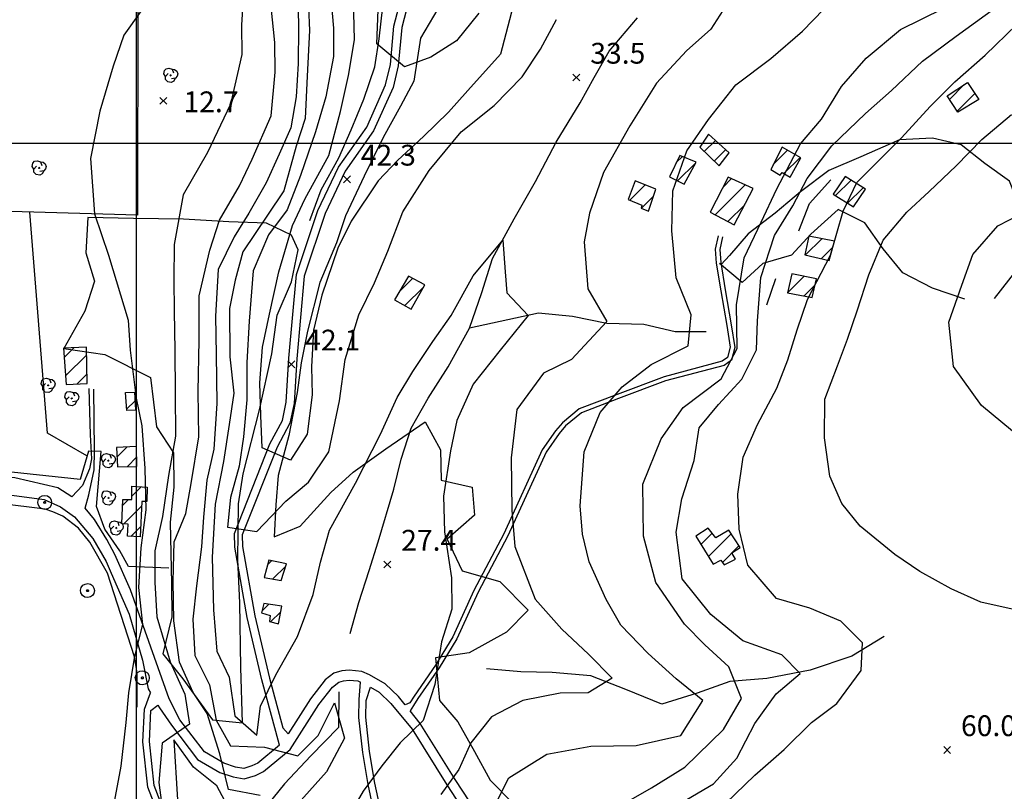
# Model space of a CAD drawing. Units: millimetres. Extents: x 318 to 12613, y -11339 to 6353.
# Drawn here: x 3346 to 3701, y -2557 to -2279 of the extents above; entities that cross this region are included whole.
import ezdxf

# ---------------------------------------------------------------- set-up
doc = ezdxf.new("R2010")
doc.units = ezdxf.units.MM
doc.linetypes.add('T01', pattern=[10000, 10000])
for name, color, linetype in [('ACHURADO_CONSTRUCCION', 251, 'Continuous'), ('ARBOLES', 71, 'Continuous'), ('CERCOS', 9, 'Continuous'), ('CONSTRUCCION', 243, 'Continuous'), ('CORTE_O_ESSCARPA', 22, 'Continuous'), ('COTAS_DE_ELEVACION', 7, 'Continuous'), ('CURVA_DE_NIVEL_INDICE', 23, 'Continuous'), ('CURVA_DE_NIVEL_SECUND', 53, 'Continuous'), ('HUELLAS', 230, 'Continuous'), ('MALLA_UTM_Y_COORD', 21, 'Continuous'), ('POSTES', 40, 'Continuous'), ('QUEBRADAS', 142, 'Continuous'), ('RED_VIAL_DE_TIERRA', 20, 'Continuous'), ('SENDEROS', 222, 'Continuous'), ('VEGETACION', 112, 'Continuous')]:
    doc.layers.add(name, color=color, linetype=linetype)

# ---------------------------------------------------------------- blocks, each defined once
blk = doc.blocks.new('COD028', base_point=(667558.801507, 5922028.121459))
at = {"layer": 'POSTES'}
for points in [[(667558.865507, 5922025.590959), (667557.860507, 5922025.764959), (667557.040507, 5922026.312959), (667556.437007, 5922027.334959), (667556.269507, 5922028.244959), (667556.516507, 5922029.200959), (667557.099007, 5922030.049959), (667557.930007, 5922030.480959), (667558.910507, 5922030.641459), (667559.844007, 5922030.457459), (667560.625007, 5922029.946959), (667561.134007, 5922029.024959), (667561.288507, 5922028.140459), (667561.118507, 5922027.104959), (667560.660507, 5922026.345459), (667559.861007, 5922025.807959)], [(667558.838007, 5922028.444459), (667558.956007, 5922028.422459), (667559.053507, 5922028.374959), (667559.097507, 5922028.290959), (667559.142507, 5922028.172959), (667559.165507, 5922028.079959), (667559.151507, 5922027.981459), (667559.104007, 5922027.885959), (667559.047007, 5922027.824459), (667558.934507, 5922027.807959), (667558.809507, 5922027.769959), (667558.675007, 5922027.808459), (667558.556507, 5922027.846959), (667558.505007, 5922027.892459), (667558.486007, 5922027.981459), (667558.484007, 5922028.066459), (667558.500007, 5922028.245959), (667558.560007, 5922028.354459), (667558.621507, 5922028.398959), (667558.688007, 5922028.422459), (667558.750507, 5922028.437459)]]:
    blk.add_lwpolyline(points, close=True, dxfattribs=at)
blk = doc.blocks.new('COD120', base_point=(667741.948544, 5922810.080609))
at = {"layer": 'ARBOLES'}
for p, q in [((667741.735044, 5922809.874609), (667742.156044, 5922810.255109)), ((667741.748544, 5922810.280109), (667742.128044, 5922809.867609))]:
    blk.add_line(p, q, dxfattribs=at)
for points in [[(667741.778044, 5922807.770609), (667740.847044, 5922807.726109), (667739.966544, 5922808.180609), (667739.507544, 5922809.097109), (667739.572544, 5922809.981609), (667740.105044, 5922810.774109), (667741.435044, 5922811.236609)], [(667740.130044, 5922810.796609), (667740.485544, 5922811.952609), (667741.321044, 5922812.580109), (667742.614044, 5922812.570109), (667743.573544, 5922811.821109), (667743.748044, 5922810.748109), (667742.954544, 5922809.550609)], [(667743.748044, 5922810.748109), (667744.446544, 5922809.910109), (667744.393544, 5922808.713609), (667743.928044, 5922807.945109), (667742.959544, 5922807.608109), (667741.778044, 5922807.770609), (667741.126544, 5922808.974609)]]:
    blk.add_lwpolyline(points, dxfattribs=at)
blk.add_lwpolyline([(667742.011044, 5922809.976109), (667741.827544, 5922809.968109), (667741.819044, 5922810.193109), (667742.003044, 5922810.200109)], close=True, dxfattribs=at)
blk = doc.blocks.new('COD010', base_point=(665942.716735, 5922945.451439))
at = {"layer": 'COTAS_DE_ELEVACION'}
for p, q in [((665941.466735, 5922944.201439), (665943.966735, 5922946.701439)), ((665941.466735, 5922946.701439), (665943.966735, 5922944.201439))]:
    blk.add_line(p, q, dxfattribs=at)

msp = doc.modelspace()

# ---------------------------------------------------------------- linework, layer by layer
at = {"layer": 'ACHURADO_CONSTRUCCION', "linetype": 'T01', "elevation": 2.49}
for points in [[(3681.47, -2307.73), (3686.78, -2302.42)], [(3681.47, -2307.73), (3686.78, -2302.42)], [(3684.26, -2312), (3690.62, -2305.64)], [(3684.26, -2312), (3690.62, -2305.64)], [(3592.98, -2326.55), (3596.99, -2322.53)], [(3592.98, -2326.55), (3596.99, -2322.53)], [(3596.59, -2330.01), (3600.69, -2325.9)], [(3596.59, -2330.01), (3600.69, -2325.9)], [(3617.85, -2331.28), (3623.02, -2326.11)], [(3617.85, -2331.28), (3623.02, -2326.11)], [(3582.88, -2330.56), (3585.09, -2328.34)], [(3582.88, -2330.56), (3585.09, -2328.34)], [(3583.37, -2337.14), (3589.9, -2330.6)], [(3583.37, -2337.14), (3589.9, -2330.6)], [(3621.7, -2334.5), (3627.53, -2328.67)], [(3621.7, -2334.5), (3627.53, -2328.67)], [(3599.65, -2339.53), (3602.85, -2336.33)], [(3599.65, -2339.53), (3602.85, -2336.33)], [(3640.35, -2342.46), (3645.93, -2336.88)], [(3640.35, -2342.46), (3645.93, -2336.88)], [(3566.1, -2344.14), (3571.68, -2338.57)], [(3566.1, -2344.14), (3571.68, -2338.57)], [(3596.9, -2349.36), (3607.73, -2338.53)], [(3596.9, -2349.36), (3607.73, -2338.53)], [(3644.7, -2345.18), (3650.29, -2339.59)], [(3644.7, -2345.18), (3650.29, -2339.59)], [(3570.32, -2347), (3574.57, -2342.74)], [(3570.32, -2347), (3574.57, -2342.74)], [(3601.51, -2351.82), (3607.61, -2345.72)], [(3601.51, -2351.82), (3607.61, -2345.72)], [(3629.49, -2363.87), (3635.37, -2358)], [(3629.49, -2363.87), (3635.37, -2358)], [(3635.22, -2365.21), (3639.36, -2361.07)], [(3635.22, -2365.21), (3639.36, -2361.07)], [(3482.96, -2377.09), (3487.71, -2372.34)], [(3482.96, -2377.09), (3487.71, -2372.34)], [(3623.06, -2377.48), (3628.93, -2371.61)], [(3623.06, -2377.48), (3628.93, -2371.61)], [(3484.98, -2382.14), (3491.67, -2375.46)], [(3484.98, -2382.14), (3491.67, -2375.46)], [(3628.99, -2378.63), (3632.99, -2374.62)], [(3628.99, -2378.63), (3632.99, -2374.62)], [(3361.99, -2400.9), (3365.6, -2397.29)], [(3361.99, -2400.9), (3365.6, -2397.29)], [(3362.5, -2407.46), (3370.12, -2399.85)], [(3362.5, -2407.46), (3370.12, -2399.85)], [(3366.6, -2410.43), (3370.27, -2406.77)], [(3366.6, -2410.43), (3370.27, -2406.77)], [(3384.54, -2419.47), (3387.57, -2416.43)], [(3384.54, -2419.47), (3387.57, -2416.43)], [(3381.03, -2436.81), (3384.75, -2433.08)], [(3381.03, -2436.81), (3384.75, -2433.08)], [(3384.68, -2440.23), (3388.17, -2436.73)], [(3384.68, -2440.23), (3388.17, -2436.73)], [(3386.41, -2450.87), (3389.79, -2447.48)], [(3386.41, -2450.87), (3389.79, -2447.48)], [(3383.03, -2454.25), (3385.17, -2452.1)], [(3383.03, -2454.25), (3385.17, -2452.1)], [(3383.5, -2460.84), (3389.97, -2454.38)], [(3383.5, -2460.84), (3389.97, -2454.38)], [(3386.03, -2465.39), (3389.63, -2461.79)], [(3386.03, -2465.39), (3389.63, -2461.79)], [(3591.79, -2468.3), (3595.87, -2464.22)], [(3591.79, -2468.3), (3595.87, -2464.22)], [(3594.5, -2472.66), (3602.7, -2464.46)], [(3594.5, -2472.66), (3602.7, -2464.46)], [(3599.5, -2474.74), (3605.49, -2468.74)], [(3599.5, -2474.74), (3605.49, -2468.74)], [(3435.46, -2475.52), (3436.81, -2474.17)], [(3435.46, -2475.52), (3436.81, -2474.17)], [(3437.32, -2480.74), (3441.94, -2476.12)], [(3437.32, -2480.74), (3441.94, -2476.12)], [(3433.39, -2492.22), (3435.72, -2489.89)], [(3433.39, -2492.22), (3435.72, -2489.89)], [(3436.47, -2496.21), (3440.14, -2492.54)], [(3436.47, -2496.21), (3440.14, -2492.54)]]:
    msp.add_lwpolyline(points, dxfattribs=at)
at = {"layer": 'CERCOS'}
for points in [[(3399.71, -2476.89, 11.71), (3385.19, -2476.25, 11.71), (3382.09, -2470.6, 11.88), (3376.66, -2462.76, 11.85), (3373.62, -2454.65, 11.75), (3375.32, -2434.77, 11.31), (3370.74, -2434.67, 11.01), (3367.74, -2444.85, 10.55), (3245.97, -2431.91, 9.41), (3200.67, -2424.43, 9.23), (3198.2, -2417.53, 9.53), (3200.85, -2341.3, 9.69), (3203.25, -2272.01, 9.51), (3205.17, -2256.55, 9.41), (3223.17, -2194.82, 8.95), (3224.54, -2192.02, 8.95), (3230.61, -2182.81, 9.17), (3243.2, -2171.72, 9.53), (3250.61, -2163.32, 9.53), (3256.28, -2156.47, 9.93), (3270.02, -2107.44, 9.27), (3278.86, -2076.1, 8.99), (3289.14, -2044.2, 9.07), (3344.2, -1904.7, 9.77)], [(3204.6, -2261.12, 9.15), (3327.5, -2267.97, 9.17), (3388.63, -2271.49, 13.62), (3388.4, -2349.51, 13.14), (3201.01, -2344.04, 9.69)], [(3370.21, -2436.36, 10.49), (3355.97, -2428.2, 9.79), (3349.63, -2348.38, 8.56)], [(3388.3, -2526.96, 13.88), (3388.3, -2514.63, 13.44), (3387.36, -2508.88, 13.1), (3377.65, -2478.69, 10.97), (3371.28, -2467.41, 10.67), (3367.14, -2462.45, 10.51), (3361.48, -2458.1, 10.31), (3357.9, -2456.5, 10.11), (3355.15, -2455.59, 10.01), (3229.97, -2440.07, 9.21)]]:
    msp.add_polyline3d(points, dxfattribs=at)
at = {"layer": 'CONSTRUCCION', "linetype": 'T01'}
for points in [[(3684.47, -2312.32, 61.12), (3680.63, -2306.45, 60.48), (3687.93, -2301.66, 60.46), (3692.05, -2307.75, 61.16), (3684.47, -2312.32, 61.12)], [(3684.47, -2312.32, 61.12), (3680.63, -2306.45, 60.48), (3687.93, -2301.66, 60.46), (3692.05, -2307.75, 61.16), (3684.47, -2312.32, 61.12)], [(3594.45, -2320.23, 44.42), (3591.35, -2324.99, 44.89), (3598.39, -2331.74, 44.89), (3601.94, -2327.03, 44.79), (3594.45, -2320.23, 44.42)], [(3594.45, -2320.23, 44.42), (3591.35, -2324.99, 44.89), (3598.39, -2331.74, 44.89), (3601.94, -2327.03, 44.79), (3594.45, -2320.23, 44.42)], [(3627.78, -2328.81, 49.92), (3621.07, -2325.01, 49.8), (3616.94, -2333.06, 49.8), (3620.42, -2335.09, 50.14), (3621.07, -2334.14, 50.18), (3623.95, -2335.79, 49.96), (3627.78, -2328.81, 49.92)], [(3627.78, -2328.81, 49.92), (3621.07, -2325.01, 49.8), (3616.94, -2333.06, 49.8), (3620.42, -2335.09, 50.14), (3621.07, -2334.14, 50.18), (3623.95, -2335.79, 49.96), (3627.78, -2328.81, 49.92)], [(3590.04, -2330.35, 45.63), (3584.14, -2327.96, 44.83), (3580.4, -2335.65, 44.61), (3585.72, -2338.32, 46.07), (3590.04, -2330.35, 45.63)], [(3590.04, -2330.35, 45.63), (3584.14, -2327.96, 44.83), (3580.4, -2335.65, 44.61), (3585.72, -2338.32, 46.07), (3590.04, -2330.35, 45.63)], [(3575.44, -2340.1, 44.18), (3568.08, -2337.1, 43.66), (3565.5, -2343.91, 44.14), (3570.5, -2345.85, 44.61), (3570.2, -2346.95, 44.61), (3572.84, -2348.01, 44.36), (3575.44, -2340.1, 44.18)], [(3575.44, -2340.1, 44.18), (3568.08, -2337.1, 43.66), (3565.5, -2343.91, 44.14), (3570.5, -2345.85, 44.61), (3570.2, -2346.95, 44.61), (3572.84, -2348.01, 44.36), (3575.44, -2340.1, 44.18)], [(3610.65, -2339.84, 48.32), (3601.59, -2335.77, 47.84), (3595.09, -2348.39, 47.74), (3603.81, -2353.05, 47.76), (3610.65, -2339.84, 48.32)], [(3610.65, -2339.84, 48.32), (3601.59, -2335.77, 47.84), (3595.09, -2348.39, 47.74), (3603.81, -2353.05, 47.76), (3610.65, -2339.84, 48.32)], [(3651.11, -2340.1, 59.42), (3643.88, -2335.61, 58.81), (3639.5, -2341.93, 58.73), (3646.88, -2346.54, 59.7), (3651.11, -2340.1, 59.42)], [(3651.11, -2340.1, 59.42), (3643.88, -2335.61, 58.81), (3639.5, -2341.93, 58.73), (3646.88, -2346.54, 59.7), (3651.11, -2340.1, 59.42)], [(3639.95, -2358.85, 59.23), (3630.73, -2357.13, 58.75), (3629.21, -2363.81, 58.67), (3638.09, -2365.88, 58.67), (3639.95, -2358.85, 59.23)], [(3639.95, -2358.85, 59.23), (3630.73, -2357.13, 58.75), (3629.21, -2363.81, 58.67), (3638.09, -2365.88, 58.67), (3639.95, -2358.85, 59.23)], [(3492.12, -2374.64, 37.34), (3486.2, -2371.55, 37.26), (3481.22, -2380.07, 37.26), (3487.26, -2383.4, 37.44), (3492.12, -2374.64, 37.34)], [(3492.12, -2374.64, 37.34), (3486.2, -2371.55, 37.26), (3481.22, -2380.07, 37.26), (3487.26, -2383.4, 37.44), (3492.12, -2374.64, 37.34)], [(3633.47, -2372.53, 58.91), (3624.52, -2370.72, 58.85), (3623.04, -2377.48, 58.85), (3631.95, -2379.2, 59.21), (3633.47, -2372.53, 58.91)], [(3633.47, -2372.53, 58.91), (3624.52, -2370.72, 58.85), (3623.04, -2377.48, 58.85), (3631.95, -2379.2, 59.21), (3633.47, -2372.53, 58.91)], [(3362.75, -2410.64, 12.12), (3370.34, -2410.23, 12.46), (3370.06, -2397.11, 12.18), (3361.72, -2397.45, 12.02), (3362.75, -2410.64, 12.12)], [(3362.75, -2410.64, 12.12), (3370.34, -2410.23, 12.46), (3370.06, -2397.11, 12.18), (3361.72, -2397.45, 12.02), (3362.75, -2410.64, 12.12)], [(3384.13, -2413.5, 14.16), (3387.42, -2413.3, 14.16), (3387.74, -2419.8, 14.32), (3384.57, -2419.92, 14.32), (3384.13, -2413.5, 14.16)], [(3384.13, -2413.5, 14.16), (3387.42, -2413.3, 14.16), (3387.74, -2419.8, 14.32), (3384.57, -2419.92, 14.32), (3384.13, -2413.5, 14.16)], [(3381.19, -2440.25, 13.14), (3388.24, -2440.2, 13.32), (3388.1, -2432.91, 13.32), (3380.86, -2433.28, 13.3), (3381.19, -2440.25, 13.14)], [(3381.19, -2440.25, 13.14), (3388.24, -2440.2, 13.32), (3388.1, -2432.91, 13.32), (3380.86, -2433.28, 13.3), (3381.19, -2440.25, 13.14)], [(3383.1, -2452.13, 13.74), (3386.39, -2452.09, 13.74), (3386.45, -2447.31, 13.32), (3391.94, -2447.59, 13.6), (3391.81, -2452.77, 13.78), (3390.04, -2452.79, 13.78), (3389.46, -2465.49, 13.76), (3384.87, -2465.35, 13.92), (3385.1, -2460.92, 13.92), (3382.8, -2460.81, 13.72), (3383.1, -2452.13, 13.74)], [(3383.1, -2452.13, 13.74), (3386.39, -2452.09, 13.74), (3386.45, -2447.31, 13.32), (3391.94, -2447.59, 13.6), (3391.81, -2452.77, 13.78), (3390.04, -2452.79, 13.78), (3389.46, -2465.49, 13.76), (3384.87, -2465.35, 13.92), (3385.1, -2460.92, 13.92), (3382.8, -2460.81, 13.72), (3383.1, -2452.13, 13.74)], [(3601.82, -2463.11, 58.77), (3597.2, -2465.88, 58.77), (3594.41, -2462.39, 58.09), (3589.9, -2465.27, 58.09), (3596.22, -2475.41, 59.17), (3598.9, -2473.92, 58.69), (3600.18, -2475.67, 58.27), (3604.19, -2473.58, 58.25), (3602.98, -2471.36, 59.13), (3605.9, -2469.37, 59.17), (3601.82, -2463.11, 58.77)], [(3601.82, -2463.11, 58.77), (3597.2, -2465.88, 58.77), (3594.41, -2462.39, 58.09), (3589.9, -2465.27, 58.09), (3596.22, -2475.41, 59.17), (3598.9, -2473.92, 58.69), (3600.18, -2475.67, 58.27), (3604.19, -2473.58, 58.25), (3602.98, -2471.36, 59.13), (3605.9, -2469.37, 59.17), (3601.82, -2463.11, 58.77)], [(3442.19, -2475.3, 37.8), (3435.87, -2473.97, 37.88), (3434.22, -2480.22, 37.86), (3440.35, -2481.24, 37.86), (3442.19, -2475.3, 37.8)], [(3442.19, -2475.3, 37.8), (3435.87, -2473.97, 37.88), (3434.22, -2480.22, 37.86), (3440.35, -2481.24, 37.86), (3442.19, -2475.3, 37.8)], [(3440.51, -2490.6, 37.8), (3433.99, -2489.63, 37.72), (3433.21, -2492.97, 37.72), (3436.36, -2493.9, 38.28), (3436.03, -2496.1, 38.28), (3439.29, -2496.92, 37.88), (3440.51, -2490.6, 37.8)], [(3440.51, -2490.6, 37.8), (3433.99, -2489.63, 37.72), (3433.21, -2492.97, 37.72), (3436.36, -2493.9, 38.28), (3436.03, -2496.1, 38.28), (3439.29, -2496.92, 37.88), (3440.51, -2490.6, 37.8)]]:
    msp.add_polyline3d(points, close=True, dxfattribs=at)
at = {"layer": 'CORTE_O_ESSCARPA'}
for points in [[(3450.62, -2351.44, 44.24), (3454.7, -2340.34, 44.26), (3461.13, -2328.82, 44.73), (3465.55, -2318.74, 45.03), (3470.1, -2307.67, 45.93), (3474.06, -2295.94, 46.77), (3475.7, -2285.86, 47.46), (3476.96, -2274.24, 49.02), (3476.71, -2263.83, 49.02), (3474.89, -2250.96, 48.78), (3475.99, -2235.36, 48.4), (3476.04, -2224.23, 48.4), (3476.27, -2211.85, 48.08), (3476.14, -2201.51, 46.65), (3475.63, -2189.34, 45.73), (3473.29, -2177.93, 45.33), (3469.19, -2167.01, 44.3), (3463.43, -2157.69, 44), (3461.84, -2146.5, 43.28)], [(3627.1, -2355.14, 55.56), (3630.97, -2345.33, 55.9), (3638.61, -2336.77, 55.76)], [(3615.5, -2381.89, 55.12), (3618.78, -2372.36, 55.12)]]:
    msp.add_polyline3d(points, dxfattribs=at)
at = {"layer": 'CURVA_DE_NIVEL_INDICE'}
for points, elevation in [([(3446.34, -2268.57), (3446.51, -2281.77), (3446.44, -2294.85), (3445.65, -2306.85), (3443.8, -2318), (3439.58, -2327.5), (3434.93, -2337.78), (3428.57, -2348.79), (3423.28, -2357.32), (3417.56, -2369.15), (3416.56, -2385.89), (3416.78, -2399.79), (3417.04, -2417.46), (3416.04, -2433.88), (3413.48, -2445.04), (3412.32, -2458.41), (3411.52, -2469.16), (3409.74, -2483.2), (3408.45, -2495.25), (3409.13, -2508.4), (3414.43, -2518.91), (3416.83, -2531.69), (3422, -2540.98), (3434.23, -2541.45), (3446.37, -2544.58), (3453.68, -2537.16), (3459.52, -2525.45), (3463.21, -2538.13), (3456.68, -2550.29), (3446.47, -2561.78)], 27.49), ([(3580.56, -2563.87), (3596.27, -2554.69), (3604.76, -2545.34), (3611.22, -2532.91), (3618.91, -2522.12), (3627.63, -2514.88), (3621, -2508.15), (3606.88, -2503), (3595.4, -2493.52), (3585.01, -2480.72), (3582.83, -2463.83), (3584.87, -2451.82), (3589.39, -2437.97), (3591.12, -2426.23), (3598.14, -2417.8), (3606.52, -2408.64), (3611.83, -2398.07), (3612.13, -2387.65), (3613.45, -2371.96), (3618.35, -2356.86), (3624.98, -2346.16), (3630.14, -2336.22), (3639.04, -2324.51), (3651.11, -2312.87), (3660.6, -2304.48), (3671.78, -2294), (3683.88, -2284.95), (3697.85, -2274.89)], 52.49)]:
    msp.add_lwpolyline(points, dxfattribs=dict(at, elevation=elevation))
at = {"layer": 'CURVA_DE_NIVEL_SECUND'}
for points, elevation in [([(3449.83, -2265.94), (3450.48, -2282.89), (3449.67, -2299.4), (3448.93, -2314.6), (3445.65, -2324.6), (3441.24, -2340.75), (3435.36, -2349.49), (3426.44, -2362.73), (3423.75, -2372.91), (3421.61, -2383.2), (3421.72, -2400.63), (3423.18, -2413.73), (3421.57, -2424.98), (3419.51, -2438.36), (3416.42, -2453.79), (3415.39, -2472.83), (3415.91, -2491.86), (3417.1, -2506.77), (3421.53, -2516.19), (3423.63, -2530.15), (3431.47, -2537.06), (3432.86, -2526.66), (3438.36, -2515.34), (3446.21, -2501.53), (3451.89, -2486.38), (3454.52, -2474.71), (3457.74, -2463.11), (3467.07, -2446.18), (3476.13, -2428.48), (3482.18, -2415.28), (3487.82, -2405.92), (3495.08, -2395.13), (3501.62, -2385.71), (3509.63, -2371.33), (3520.32, -2358.58), (3521.14, -2369.89), (3521.76, -2377.49), (3529.37, -2385.71), (3519.33, -2398.18), (3509.54, -2410.41), (3503.67, -2423.61), (3501.35, -2434.46), (3498.9, -2450.82), (3499.18, -2463.71), (3501.78, -2480.32), (3501.93, -2491.64), (3498.2, -2503.36), (3495.74, -2518.75), (3491.52, -2531.81), (3483.23, -2539.81), (3476.61, -2548.18), (3469.84, -2557.26), (3462.67, -2569.72)], 32.49), ([(3457.77, -2265.68), (3459.16, -2282.08), (3459.21, -2292.3), (3456.46, -2306.79), (3452.63, -2319.49), (3447.27, -2335.19), (3442.42, -2347.59), (3435.68, -2356.65), (3430.17, -2369.61), (3428.69, -2387.73), (3427.9, -2402.71), (3427.9, -2416.11), (3426.72, -2429.51), (3425.17, -2440.03), (3421.98, -2451.35), (3420.91, -2462.1), (3431.46, -2463.57), (3441.93, -2452.62), (3450.15, -2445.82), (3457.49, -2434.91), (3461.29, -2416.53), (3463.37, -2401.52), (3468.29, -2385.41), (3474.01, -2373.94), (3478.74, -2362.51), (3484.26, -2348.32), (3493.72, -2333.34), (3505.27, -2319.39), (3517.17, -2309.95), (3527.22, -2299.6), (3533.9, -2289.6), (3539.64, -2278.91)], 37.49), ([(3606.12, -2265.51), (3595.34, -2282.38), (3586.55, -2290.21), (3575.69, -2301.87), (3566.1, -2317.27), (3556.57, -2334.08), (3551.59, -2348.84), (3549.61, -2359.16), (3550.92, -2376.03), (3557.81, -2387.81), (3545.1, -2401.61), (3534.94, -2406.52), (3525.28, -2419.65), (3523.31, -2437.07), (3523.59, -2455.91), (3524.59, -2468.98), (3531.92, -2488.08), (3541.54, -2498.84), (3551.21, -2507.92), (3559.74, -2516.54), (3551.12, -2521.83), (3540.97, -2521.92), (3527.5, -2524.64), (3516.25, -2530.47), (3508.78, -2539.81), (3504.42, -2549.47), (3497.87, -2558.5)], 37.49), ([(3395.45, -2267.75), (3383.57, -2284.55), (3379.64, -2295.8), (3374.87, -2312), (3371.45, -2329.05), (3372.88, -2349.01), (3377.93, -2363.91), (3385.13, -2387.36), (3385.85, -2398.2), (3387.96, -2415.48), (3389.97, -2425.45), (3391.15, -2440.94), (3391.45, -2455.75), (3389.71, -2469.52), (3388.8, -2483.79), (3390.3, -2497.17), (3387.4, -2508.6), (3385.26, -2521.76), (3384.22, -2532.46), (3382.39, -2548.23), (3379.35, -2565.04)], 12.49), ([(3426.72, -2268.98), (3425.97, -2281.02), (3426.07, -2291.59), (3422.07, -2309.51), (3413.72, -2326.85), (3404.99, -2342.13), (3401.73, -2360.03), (3401.51, -2372.81), (3401.69, -2384.12), (3401.88, -2398.38), (3402.03, -2413.54), (3402.16, -2429.21), (3399.6, -2443.46), (3397.44, -2458.22), (3394.7, -2470.55), (3394.69, -2482.03), (3395.44, -2494.36), (3400.23, -2510.67), (3405.51, -2522.24), (3407.26, -2533.1), (3397.32, -2539.97), (3396.13, -2554.21), (3397.77, -2566.01)], 17.49), ([(3517.45, -2562.5), (3522.49, -2552.44), (3536.13, -2543.88), (3552.07, -2541.05), (3568.36, -2540.8), (3584.56, -2537.18), (3592.51, -2524.58), (3582.85, -2516.71), (3572.71, -2507.64), (3562.9, -2497.43), (3557.61, -2488.17), (3551.45, -2474.5), (3549.01, -2464.55), (3548.25, -2454.37), (3549.68, -2434.88), (3555.45, -2420.74), (3563.4, -2411.44), (3573.79, -2403.43), (3587.22, -2396.67), (3588.25, -2385.49), (3582.83, -2372.05), (3581.28, -2355.15), (3581.68, -2340.69), (3586.66, -2326.29), (3594.5, -2314.94), (3604.37, -2302.43), (3617.01, -2292.98), (3628.4, -2283.16), (3643.71, -2267.21)], 42.49), ([(3524.07, -2273.98), (3519.48, -2291.47), (3507.66, -2304.56), (3500.71, -2312.4), (3491.66, -2321.1), (3482.37, -2329.64), (3475.3, -2337.06), (3465.5, -2351.72), (3460.69, -2361.46), (3454.92, -2378.42), (3451.95, -2390.99), (3451.3, -2404.2), (3451.43, -2414.3), (3449.69, -2428.55), (3443.7, -2437.91), (3433.42, -2433.46), (3432.92, -2421.79), (3432.65, -2409.97), (3433.54, -2397.07), (3436.05, -2385.17), (3439.5, -2369.92), (3444.33, -2353.29), (3448.99, -2343.55), (3457.48, -2327.97), (3461.7, -2312.13), (3464.59, -2299.12), (3466.81, -2286.25), (3466.39, -2271.64)], 42.49), ([(3432.69, -2558.86), (3421.27, -2556.66), (3418.19, -2543.83), (3413.65, -2529.3), (3408.51, -2521.74), (3403.64, -2510.78), (3401.6, -2495.81), (3401.38, -2481.59), (3401.67, -2467.33), (3405.88, -2457.13), (3407.82, -2446.25), (3410.58, -2429.45), (3410.37, -2413.16), (3410.68, -2394.62), (3410.75, -2378.64), (3414.61, -2362.14), (3418.03, -2351.28), (3425.31, -2338.96), (3429.81, -2329.27), (3436.7, -2313.71), (3438.14, -2297.9), (3438.04, -2287.21), (3436.66, -2274.38)], 22.49), ([(3511.57, -2276.69), (3503.55, -2286.67), (3494.35, -2292.55), (3484.76, -2296), (3474.78, -2287.67), (3475.25, -2275.48)], 47.49), ([(3561.6, -2563.21), (3573.88, -2556.08), (3586, -2548.64), (3599.93, -2535.1), (3606.36, -2523.81), (3601.87, -2512.47), (3593.19, -2504.51), (3585.85, -2497.09), (3575.51, -2482.02), (3571.1, -2465.28), (3570.82, -2446.59), (3577.43, -2430.13), (3585.39, -2418.83), (3599.12, -2408.5), (3604.85, -2397.62), (3604.65, -2381.83), (3607.37, -2364.95), (3613.55, -2351.98), (3619.15, -2340), (3627.75, -2323.79), (3635.27, -2314.88), (3642.52, -2303.11), (3651.44, -2292.89), (3663.84, -2282.54), (3679.21, -2274.9)], 47.49), ([(3600.59, -2561.78), (3611.23, -2551.57), (3621.87, -2542.2), (3631.7, -2532.53), (3640.81, -2525.71), (3649.59, -2513.77), (3650.05, -2503.73), (3642.31, -2495.96), (3631.09, -2491.29), (3619.06, -2487.84), (3608.72, -2475.79), (3605.58, -2462.83), (3605.06, -2450.14), (3607.04, -2436.8), (3612.14, -2424.98), (3619.14, -2411.88), (3623.12, -2401.73), (3626.5, -2390.87), (3630.28, -2379.97), (3638.49, -2363.92), (3643.14, -2348.11), (3647.98, -2337.75), (3656.3, -2329.45), (3664.15, -2321.63), (3674.46, -2310.33), (3683.35, -2301.44), (3694.35, -2291.78), (3705.76, -2280.78)], 57.49), ([(3708.41, -2492.63), (3692.74, -2489.11), (3682.11, -2484.28), (3670.75, -2478.08), (3661.74, -2471.89), (3649.27, -2461.67), (3642.58, -2453.53), (3638.34, -2443.68), (3636.36, -2429.84), (3636.46, -2415.85), (3641, -2403.84), (3644.64, -2394.2), (3648.15, -2384.01), (3652.4, -2371.08), (3657.52, -2358.57), (3666.02, -2348.4), (3674.19, -2341.01), (3683.86, -2331.72), (3693.17, -2322.16), (3703.87, -2313.24)], 62.49), ([(3707.65, -2430.32), (3693, -2418.17), (3682.87, -2404.12), (3681.22, -2388.08), (3685.98, -2374.7), (3689.95, -2363.72), (3698.86, -2353.34), (3711.59, -2346.91)], 67.49)]:
    msp.add_lwpolyline(points, dxfattribs=dict(at, elevation=elevation))
at = {"layer": 'HUELLAS'}
for points in [[(3439.7, -2540.66, 27.69), (3438.38, -2535.75, 28.39), (3433.32, -2517.17, 31.96), (3427.99, -2494.63, 35.62), (3423.55, -2469.32, 36.84), (3423.43, -2464.3, 37.14), (3436.26, -2431.97, 42.98), (3440.74, -2423.53, 44.3), (3442.16, -2417.02, 44.65), (3443.08, -2401.12, 44.85), (3445.86, -2370.94, 44.02), (3453.56, -2347.85, 44.32), (3460.94, -2332.18, 44.67), (3471.19, -2317.73, 45.59), (3477.98, -2302.51, 46.57), (3479.73, -2295.14, 47.43), (3481, -2281.3, 48.76), (3483.89, -2270.24, 49.54)], [(3486.48, -2271.5, 49.54), (3483.79, -2281.79, 48.76), (3482.52, -2295.6, 47.43), (3480.66, -2303.42, 46.57), (3473.66, -2319.14, 45.59), (3463.39, -2333.61, 44.67), (3456.18, -2348.9, 44.32), (3448.64, -2371.53, 44.02), (3445.89, -2401.33, 44.85), (3444.97, -2417.41, 44.65), (3443.41, -2424.52, 44.3), (3438.82, -2433.15, 42.98), (3426.27, -2464.81, 37.14), (3426.36, -2469.04, 36.84), (3430.76, -2494.06, 35.62), (3436.06, -2516.47, 31.96), (3440.95, -2534.47, 28.39), (3442.77, -2536.65, 27.69)], [(3598.01, -2356.94, 44.83), (3596.92, -2361.82, 44.83), (3597.32, -2366.78, 44.95), (3598.91, -2376.75, 44.93), (3601.15, -2389.29, 44.93), (3602.37, -2397.15, 45.17), (3601.38, -2400.88, 45.39), (3599.46, -2402.22, 45.57), (3578.54, -2407.77, 44.18), (3561.51, -2414.17, 42.44), (3547.81, -2419.38, 41.09), (3541.8, -2424.38, 40.99), (3539.31, -2427.31, 40.61), (3534.49, -2434.14, 40.09), (3520.69, -2464.45, 37.62), (3509.87, -2484.85, 33.95), (3502.24, -2501.59, 32.79), (3495.95, -2511.85, 32.79), (3488.26, -2522.96, 31.36), (3486.75, -2525.44, 31.24), (3485.03, -2526.13, 31.24)], [(3599.59, -2357.3, 44.83), (3598.56, -2361.93, 44.83), (3598.93, -2366.59, 44.95), (3600.51, -2376.48, 44.93), (3602.74, -2389.03, 44.93), (3604.03, -2397.24, 45.17), (3602.79, -2401.87, 45.39), (3600.15, -2403.71, 45.57), (3579.04, -2409.31, 44.18), (3562.08, -2415.68, 42.44), (3548.64, -2420.79, 41.09), (3542.94, -2425.53, 40.99), (3540.59, -2428.3, 40.61), (3535.9, -2434.95, 40.09), (3522.15, -2465.17, 37.62), (3511.33, -2485.56, 33.95), (3503.67, -2502.35, 32.79), (3497.3, -2512.74, 32.79), (3489.62, -2523.84, 31.36), (3488.08, -2526.37, 31.24), (3486.82, -2528.34, 31.24)], [(3370.87, -2412.04, 9.37), (3371.4, -2428.75, 9.37), (3371.8, -2437.44, 9.37), (3371.13, -2441.05, 9.53), (3368.59, -2447.07, 9.69), (3364.8, -2451.1, 9.79)], [(3369.53, -2455.21, 9.93), (3370.86, -2450.37, 9.75), (3372.78, -2441.42, 9.75), (3372.97, -2434.29, 9.57), (3372.64, -2412.28, 9.37)], [(3472.66, -2603.84, 38.83), (3474.47, -2591.01, 37.96), (3474.6, -2568.49, 36), (3471.69, -2554.9, 33.15), (3469.76, -2543.33, 31.06), (3468.32, -2530.71, 29.49), (3468.45, -2524.21, 29.01), (3468.91, -2517.91, 28.81)], [(3396.66, -2591.28, 18.24), (3398.6, -2571.41, 18.14), (3397.31, -2569.14, 17.82), (3392.2, -2555.83, 16.05), (3390.41, -2539.47, 14.68), (3391, -2527.7, 14.36), (3393.14, -2521.84, 14.36)], [(3475.1, -2604.18, 38.83), (3476.93, -2591.19, 37.96), (3477.07, -2568.23, 36), (3474.11, -2554.44, 33.15), (3472.2, -2542.99, 31.06), (3470.79, -2530.59, 29.49), (3470.91, -2524.64, 29.01), (3472.58, -2519.79, 28.81)], [(3398.96, -2591.5, 18.24), (3400.97, -2570.91, 18.14), (3399.4, -2568.15, 17.82), (3394.46, -2555.28, 16.05), (3392.73, -2539.4, 14.68), (3393.29, -2528.23, 14.36), (3395.75, -2526.26, 14.36)]]:
    msp.add_polyline3d(points, dxfattribs=at)
at = {"layer": 'MALLA_UTM_Y_COORD', "elevation": 2.49}
for points in [[(3388.01, 676.44), (3388.01, -3323.56)], [(388.01, -2323.56), (5388.01, -2323.56)]]:
    msp.add_lwpolyline(points, dxfattribs=at)
at = {"layer": 'QUEBRADAS'}
for points in [[(3465.23, -2500.46, 27.93), (3468.33, -2489.22, 28.73), (3472.06, -2477.73, 29.03), (3475.26, -2467.31, 29.33), (3480.97, -2448.39, 29.8), (3483.65, -2437.51, 30.1), (3487.26, -2426.33, 30.88), (3493.31, -2415.48, 31.62), (3500.57, -2404.22, 32.26), (3508.26, -2390.3, 32.5), (3512.71, -2377.43, 32.69), (3516.55, -2365.08, 32.89), (3524.39, -2350.84, 33.33), (3532.13, -2337.3, 34.59), (3539.51, -2323.14, 34.57), (3548.14, -2309.04, 35.8), (3553.19, -2299.85, 36.16), (3558.63, -2290.34, 36.68), (3568.89, -2278.37, 37.48)], [(3593.61, -2391.53, 43.12), (3582.45, -2391.56, 41.78), (3571.22, -2388.93, 40.61), (3557.86, -2388.59, 37.84), (3545.37, -2386.09, 35.39), (3533.17, -2384.8, 33.87), (3508.26, -2390.3, 32.5)], [(3657.89, -2501.52, 58.87), (3646.27, -2508.6, 57.25), (3631.14, -2513.69, 55.68), (3615.59, -2516.64, 50.38), (3602.21, -2517.75, 47.46), (3590.4, -2521.94, 43.64), (3577.72, -2525.87, 39.33), (3564.73, -2520.59, 38.34), (3552.09, -2515.7, 37.2), (3538.1, -2514.44, 36.2), (3526.77, -2514.19, 35.37), (3514.43, -2513.18, 33.99)], [(3461.11, -2521.47, 26.12), (3461.04, -2534.36, 25.7), (3450.95, -2544.6, 25.26), (3441.53, -2554.59, 23.96), (3433.28, -2564.77, 22.55), (3425.21, -2570.94, 21.31)]]:
    msp.add_polyline3d(points, dxfattribs=at)
at = {"layer": 'RED_VIAL_DE_TIERRA'}
for points in [[(3364.8, -2451.1, 9.79), (3359.67, -2447.82, 9.85), (3344.24, -2444.3, 9.65), (3245.92, -2434.22, 8.36), (3199.61, -2426.71, 8.36), (3197.35, -2424.98, 8.36), (3195.24, -2422.15, 8.36), (3195.05, -2419.72, 8.36), (3195.2, -2416.39, 8.36), (3197.72, -2289.36, 8.12), (3198.23, -2277.21, 8.12), (3200.21, -2263.98, 8.32), (3203.53, -2248.15, 8.2), (3219.36, -2194.48, 8.48), (3220.55, -2192.62, 8.4)], [(3309.63, -2446.08, 8.97), (3354.83, -2452.07, 9.75), (3360.7, -2454.74, 9.93), (3365.72, -2458.35, 10.07), (3372.36, -2466.14, 10.13), (3377.09, -2474.38, 10.53), (3378.98, -2478.67, 10.89), (3385.4, -2493.47, 11.31), (3390.23, -2510.06, 12.66), (3392.25, -2520.33, 13.78), (3393.14, -2521.84, 14.36)], [(3439.7, -2540.66, 27.69), (3431.87, -2547.16, 25.2), (3429.73, -2548.2, 24.82), (3426.77, -2549.07, 24.28), (3423.86, -2548.59, 23.49), (3419.62, -2547.24, 22.17), (3412.59, -2543.06, 20.48), (3403.75, -2531.5, 16.99), (3399.87, -2524.03, 14.68), (3385.87, -2484.61, 11.03), (3380.3, -2471.91, 10.65), (3377.34, -2466.47, 10.43), (3372.92, -2459.23, 10.35), (3369.53, -2455.21, 9.93)], [(3485.03, -2526.13, 31.24), (3482.6, -2523.15, 30.32), (3477.88, -2518.59, 29.19), (3472.16, -2515.33, 29.27), (3469.36, -2514.12, 28.87), (3464.85, -2513.59, 28.73), (3462.15, -2513.82, 28.59), (3459.34, -2514.68, 28.55), (3456.2, -2517.15, 28.55), (3450.88, -2523.92, 28.15), (3442.77, -2536.65, 27.69)], [(3395.75, -2526.26, 14.36), (3396.34, -2527.26, 14.52), (3400.67, -2533.5, 16.99), (3410.11, -2545.85, 20.48), (3418.11, -2550.6, 22.17), (3423.01, -2552.16, 23.49), (3427, -2552.81, 24.28), (3431.06, -2551.63, 24.82), (3433.88, -2550.25, 25.2), (3443.57, -2542.21, 26.69), (3453.87, -2526.04, 28.15), (3458.81, -2519.76, 28.55), (3461.07, -2517.98, 28.55), (3462.85, -2517.43, 28.59), (3464.79, -2517.27, 28.73), (3467.97, -2517.51, 28.87), (3468.91, -2517.91, 28.81)], [(3472.58, -2519.79, 28.81), (3475.66, -2521.54, 29.19), (3479.9, -2525.63, 30.32), (3487.53, -2534.97, 32.3), (3500.02, -2555.05, 37.84), (3513.04, -2575.02, 42.56), (3518.4, -2580.37, 44.51), (3529.55, -2586.53, 47.29), (3535.25, -2586.88, 48.2), (3540.59, -2586.93, 49.92), (3549.33, -2586.28, 50.65), (3559.71, -2584.02, 52.75), (3577.08, -2578.05, 55.54), (3600.38, -2568.67, 59.17), (3611.12, -2565.79, 59.8), (3615.84, -2565.62, 60.18), (3621.48, -2565.66, 60.4), (3625.09, -2566.14, 60.92), (3631.65, -2567.64, 61.24), (3640.63, -2570.07, 61.52), (3653.92, -2574.18, 61.56), (3698.83, -2592.2, 61.46), (3703.37, -2595.96, 61.24)], [(3703.83, -2591.59, 61.18), (3700.73, -2589.02, 61.46), (3655.14, -2570.73, 61.56), (3641.65, -2566.56, 61.52), (3632.53, -2564.09, 61.24), (3625.74, -2562.53, 60.92), (3621.74, -2562, 60.4), (3615.78, -2561.96, 60.18), (3610.58, -2562.14, 59.8), (3599.22, -2565.19, 59.17), (3575.8, -2574.62, 55.54), (3558.73, -2580.49, 52.75), (3548.81, -2582.65, 50.65), (3540.47, -2583.27, 49.92), (3535.38, -2583.22, 48.2), (3530.6, -2582.93, 47.29), (3520.62, -2577.42, 44.51), (3515.9, -2572.7, 42.56), (3503.11, -2553.09, 37.84), (3490.51, -2532.84, 32.3), (3486.82, -2528.34, 32.3)]]:
    msp.add_polyline3d(points, dxfattribs=at)
at = {"layer": 'SENDEROS'}
for points in [[(3697.75, -2379.52, 68.53), (3705.84, -2369.11, 68.27), (3709.95, -2357, 68.12), (3706.93, -2347.01, 66.58), (3703.12, -2337.26, 65.6), (3694.26, -2330.88, 63.95), (3685.72, -2324.09, 61.64), (3675.31, -2321.76, 58.87), (3663.45, -2322.35, 56.77), (3649.43, -2328.52, 55.7), (3637.9, -2333.45, 53.88), (3627.74, -2341.07, 51.71), (3618.56, -2348.79, 48.74), (3608.78, -2356.2, 46.97), (3602.03, -2364.08, 45.27), (3599.06, -2367.25, 44.67)], [(3686.95, -2379.86, 67.12), (3675.3, -2375.82, 66.1), (3664.66, -2370.32, 64.35), (3657.49, -2361.64, 61.64), (3650.91, -2352.28, 59.34), (3641.25, -2347.47, 56.04), (3631.46, -2356.41, 56.04), (3624.51, -2363.99, 55.3), (3614.17, -2366.94, 50.81), (3606.66, -2373.82, 46.97), (3598.5, -2366.99, 44.65)]]:
    msp.add_polyline3d(points, dxfattribs=at)
at = {"layer": 'VEGETACION'}
for points in [[(3498.43, -2272.4, 49.7), (3490.62, -2285.62, 48.78), (3488.15, -2301.21, 46.71), (3483.34, -2310.24, 46.47), (3477.1, -2321.52, 46.47), (3470.23, -2335.44, 45.53), (3463.48, -2349.75, 45.27), (3460.28, -2359.54, 45.27), (3454.27, -2373.84, 45.27), (3449.76, -2391.29, 44.77), (3447.48, -2402.76, 43.88), (3446.09, -2413.51, 43.04), (3443.04, -2428.95, 41.21), (3439.19, -2443.45, 39.65), (3438.39, -2453.96, 39.13), (3437.72, -2465.56, 36.4), (3447.1, -2461.72, 34.21), (3458.27, -2449.59, 32.58), (3466.28, -2442.2, 32.36), (3478.11, -2433.82, 30.76), (3492.21, -2424.04, 32.79), (3497.74, -2434.15, 33.41), (3498.08, -2445.07, 33.41), (3509.27, -2447.59, 37.5), (3510.11, -2457.73, 36), (3500.23, -2466.4, 33.25), (3505.67, -2477.76, 34.27), (3519.23, -2481.7, 36.42), (3529.46, -2491.99, 36.34), (3521.58, -2499.88, 35.17), (3508.12, -2507.42, 34.61), (3495.97, -2509.19, 33.95), (3497.46, -2524.56, 34.45), (3504.02, -2532.31, 37.02), (3510.07, -2543.01, 39.11), (3515.69, -2553.27, 41.17), (3523.9, -2561.59, 44.67)], [(3422.68, -2565.92, 22.07), (3417.1, -2555.34, 20.6), (3408.71, -2548.6, 19.5), (3401.53, -2538.74, 18.22), (3402.91, -2560.46, 18.1)]]:
    msp.add_polyline3d(points, dxfattribs=at)
msp.add_polyline3d([(3444.07, -2356.66, 38.63), (3434.96, -2352.39, 35.76), (3421.45, -2351.9, 24.38), (3405.1, -2350.98, 19.62), (3387.01, -2350.74, 15.89), (3370.55, -2350.29, 12.02), (3369.78, -2363.07, 10.43), (3372.96, -2373.26, 10.77), (3369.5, -2384.11, 10.71), (3361.92, -2397.61, 10.81), (3376.71, -2399.77, 12.38), (3393.15, -2408.09, 15.89), (3395.26, -2425.81, 15.87), (3401.49, -2435.29, 21.27), (3401.57, -2447.62, 21.31), (3400.28, -2460.29, 21.31), (3400.69, -2482.46, 26.42), (3400.88, -2494.44, 26.1), (3397.65, -2507.69, 17.73), (3404.77, -2516.72, 18.98), (3415.54, -2531.55, 24.04), (3426.32, -2532.58, 29.86), (3425.75, -2512.69, 31.74), (3425.33, -2489.31, 35.19), (3424.7, -2473.88, 36.02), (3424.87, -2453.67, 38.1), (3426.61, -2442.87, 37.98), (3432.42, -2419.72, 39.87), (3436.94, -2399.49, 41.98), (3438.8, -2385.56, 42.14), (3444.05, -2373.51, 44.71), (3446.48, -2361.96, 45.57)], close=True, dxfattribs=at)

# ---------------------------------------------------------------- block references
at = {"layer": 'ARBOLES', "rotation": 170.9999999909822}
for p in [(3400.4, -2299.1, 14.56), (3352.93, -2332.5, 10.35), (3356.18, -2410.96, 10.65), (3364.7, -2415.67, 10.17), (3377.91, -2438.1, 11.37), (3377.97, -2451.54, 11.79), (3380.77, -2462.39, 11.79)]:
    msp.add_blockref('COD120', p, dxfattribs=at)
at = {"layer": 'COTAS_DE_ELEVACION'}
for p in [(3546.84, -2299.85, 35.96), (3397.74, -2308.26, 15.15), (3464.02, -2336.62, 44.75), (3443.96, -2403.32, 44.61), (3478.61, -2475.53, 29.9), (3680.62, -2542.43, 62.49)]:
    msp.add_blockref('COD010', p, dxfattribs=at)
at = {"layer": 'POSTES'}
for p in [(3354.96, -2453.13, 9.45), (3370.41, -2484.93, 10.05), (3390.2, -2516.4, 13.48)]:
    msp.add_blockref('COD028', p, dxfattribs=at)

# ---------------------------------------------------------------- texts
at = {"layer": 'COTAS_DE_ELEVACION'}
for s, p in [('33.5', (3551.84, -2294.85, 35.96)), ('12.7', (3405.04, -2312.37, 15.15)), ('42.3', (3469.02, -2331.62, 44.75)), ('42.1', (3448.96, -2398.32, 44.61)), ('27.4', (3483.61, -2470.53, 29.9)), ('60.0', (3685.62, -2537.43, 62.49))]:
    msp.add_text(s, height=7.5, dxfattribs=at).set_placement(p)

doc.saveas('drawing.dxf')
